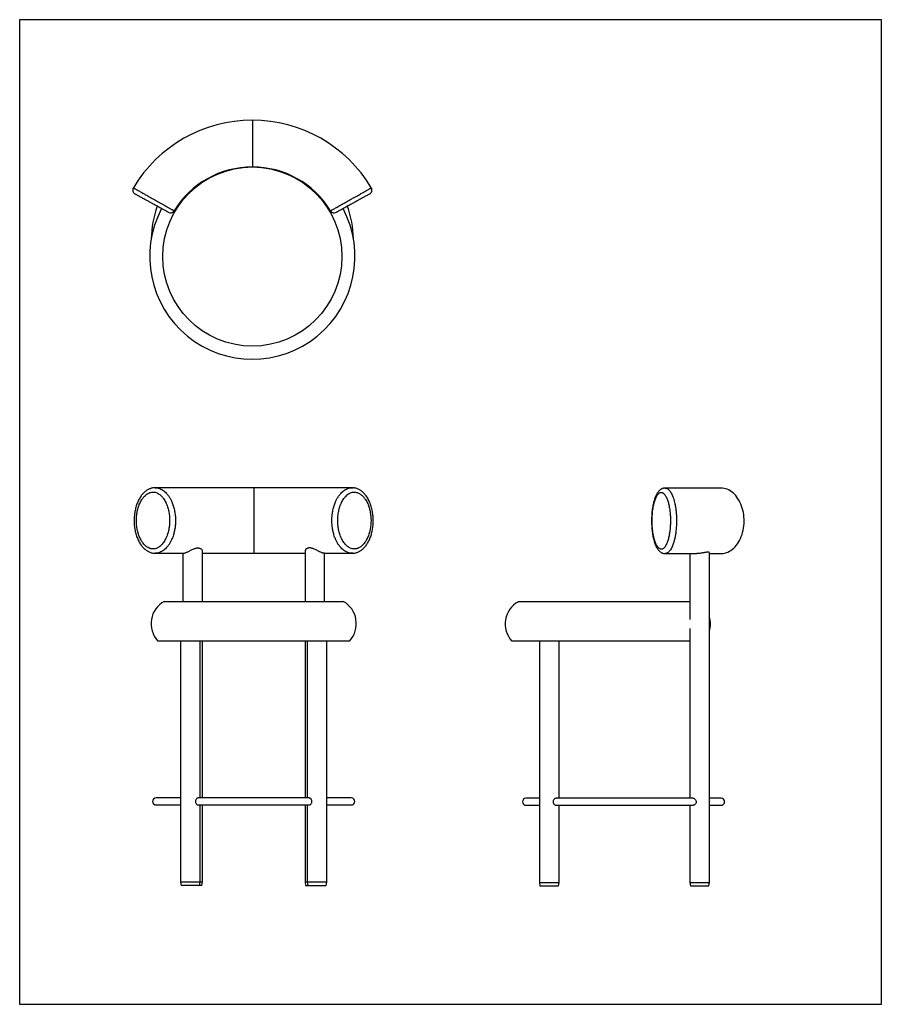
# Model space of a CAD drawing. Units: millimetres. Extents: x -986 to 986, y -1127 to 1127.
import ezdxf

# ---------------------------------------------------------------- set-up
doc = ezdxf.new("R2010")
doc.units = ezdxf.units.MM
doc.layers.get('0').update_dxf_attribs({"true_color": 0x000000})
doc.layers.add('Fat Counter Stool', color=7, linetype='Continuous', true_color=0x1a1a1a)

# ---------------------------------------------------------------- blocks, each defined once
blk = doc.blocks.new('Fat Counter Stool (Right)')
at = {"color": 0, "linetype": 'ByBlock', "lineweight": -2}
for p, q in [((131.1, 910), (130.7, 909.9)), ((258.5, 910), (131, 910)), ((131, 760), (130.9, 760)), ((131, 760), (203.3, 760)), ((187.6, 760), (187.6, 609.2)), ((232.6, 7), (232.6, 762)), ((232.6, 760), (258.5, 760)), ((-205, 650), (187.6, 650)), ((187.6, 588.9), (187.6, 200)), ((-220, 560), (187.6, 560)), ((-156.6, 560), (-156.6, 7)), ((-111.6, 200), (-111.6, 560)), ((-156.6, 200), (-187.5, 200)), ((-187.5, 184), (-156.6, 184)), ((195.2, 200), (-118.7, 200)), ((-118.7, 184), (195.2, 184)), ((-111.6, 7), (-111.6, 184)), ((187.6, 184), (187.6, 7)), ((259.4, 200), (232.6, 200)), ((232.6, 184), (259.4, 184)), ((-156.6, 7), (-155.4, 0)), ((-156.6, 7), (-111.6, 7)), ((-155.4, 0), (-112.8, 0)), ((-112.8, 0), (-111.6, 7)), ((187.6, 7), (188.9, 0)), ((187.6, 7), (232.6, 7)), ((188.9, 0), (231.4, 0)), ((231.4, 0), (232.6, 7))]:
    blk.add_line(p, q, dxfattribs=at)
blk.add_lwpolyline([(258.5, 760), (260.3, 760), (264, 760.4), (267.7, 761.1), (271.3, 762.2), (274.9, 763.6), (278.3, 765.3), (281.7, 767.4), (285, 769.8), (288.1, 772.6), (291.1, 775.6), (294, 778.9), (296.7, 782.4), (299.2, 786.2), (301.5, 790.3), (303.6, 794.6), (305.4, 799), (307.1, 803.6), (308.5, 808.4), (309.7, 813.3), (310.7, 818.3), (311.4, 823.4), (311.8, 828.5), (312, 833.7), (311.9, 838.9), (311.6, 844), (311, 849.2), (310.2, 854.2), (309.1, 859.2), (307.8, 864), (306.3, 868.7), (304.5, 873.2), (302.5, 877.6), (300.3, 881.8), (297.9, 885.7), (295.3, 889.4), (292.6, 892.8), (289.6, 896), (286.6, 898.8), (283.4, 901.4), (280, 903.7), (276.6, 905.6), (273.1, 907.2), (269.5, 908.4), (265.9, 909.3), (262.2, 909.8), (258.5, 910)], dxfattribs=at)
for centre, radius, start, end in [((-176.7, 599), 58.3, 119.0346, 222.0407), ((176.7, 599), 58.3, 343.6192, 16.3808), ((-187.5, 192), 8, 90, 270), ((259.4, 192), 8, 270, 90)]:
    blk.add_arc(centre, radius, start, end, dxfattribs=at)
for points, knots in [([(131.1, 909.9), (130.7, 909.9), (129.5, 910), (127.7, 909.6), (125.5, 909.1), (123.4, 908.2), (121.3, 907), (119.4, 905.6), (117.5, 903.9), (115.7, 901.9), (114, 899.6), (112.3, 897), (110.7, 894), (109.2, 890.6), (107.7, 887), (106.4, 883.1), (105.2, 878.9), (104.1, 874.4), (103.1, 869.7), (102.2, 864.9), (101.5, 859.8), (100.9, 854.6), (100.5, 849.1), (100.1, 843.6), (100, 837.9), (100, 832.1), (100.1, 826.4), (100.5, 820.7), (100.9, 815.2), (101.5, 809.7), (102.3, 804.5), (103.3, 799.4), (104.3, 794.4), (105.6, 789.7), (106.9, 785.3), (108.4, 781.2), (110, 777.5), (111.7, 774.2), (113.4, 771.2), (115.3, 768.6), (117.1, 766.5), (119, 764.7), (121, 763.2), (123, 762), (125.1, 761), (127.3, 760.4), (129.3, 760.1), (130.5, 760.1), (130.9, 760.1)], [0, 0, 0, 0, 0.007605, 0.021921, 0.036309, 0.050953, 0.066045, 0.081774, 0.098302, 0.11547, 0.13368, 0.153819, 0.175031, 0.197208, 0.220211, 0.243935, 0.268804, 0.294053, 0.319781, 0.346043, 0.372883, 0.400319, 0.428344, 0.45692, 0.486023, 0.515651, 0.54503, 0.574092, 0.602809, 0.631174, 0.659195, 0.686899, 0.714374, 0.741531, 0.767616, 0.792857, 0.81744, 0.839011, 0.86231, 0.882117, 0.900577, 0.917661, 0.933567, 0.948568, 0.962298, 0.977067, 0.99163, 1, 1, 1, 1]), ([(131.2, 910), (131.9, 909.9), (133.3, 909.8), (135.8, 908.9), (138.6, 907), (140.6, 904.9), (142.4, 902.7), (144, 900.4), (146, 896.7), (148.1, 892.1), (150.1, 886.7), (152, 880.4), (153.6, 873.4), (155, 865.7), (156.1, 857.4), (156.8, 848.8), (157.2, 839.3), (157.2, 828.9), (156.6, 817.6), (155.5, 807.3), (153.9, 798.2), (152.1, 790.2), (150.1, 783.3), (148, 777.5), (145.8, 772.9), (143.4, 768.7), (140.7, 765.1), (137.8, 762.3), (134.6, 760.6), (132.2, 759.8), (131.1, 760), (131, 760)], [0, 0, 0, 0, 0.020923, 0.041848, 0.076041, 0.11026, 0.110904, 0.139016, 0.167224, 0.19537, 0.231339, 0.267419, 0.303429, 0.345887, 0.388521, 0.431188, 0.47369, 0.529522, 0.585515, 0.641318, 0.684746, 0.728271, 0.771641, 0.80323, 0.834889, 0.866433, 0.898643, 0.930831, 0.964798, 0.998749, 1, 1, 1, 1]), ([(122.4, 900), (121.9, 900), (121.5, 900), (120.6, 899.8), (120.2, 899.7), (118.9, 899.2), (118.1, 898.7), (116.8, 897.7), (116.4, 897.4), (115.9, 896.8), (115.7, 896.6), (115.3, 896.2), (115.1, 896), (114.1, 894.8), (113.4, 893.8), (112.1, 891.7), (111.4, 890.5), (110.5, 888.6), (110.2, 887.9), (109.6, 886.6), (109.3, 885.9), (107.9, 882.4), (107, 879.5), (105.9, 875.6), (105.7, 874.8), (105.3, 873.2), (105.1, 872.4), (104.6, 869.9), (104.2, 868.3), (103.3, 863.3), (102.8, 859.9), (102.2, 854.7), (102.1, 852.9), (101.8, 850.3), (101.8, 849.4), (101.6, 847.6), (101.6, 846.7), (101.3, 842.3), (101.2, 838.7), (101.2, 831.6), (101.3, 828), (101.6, 823.6), (101.6, 822.7), (101.7, 820.9), (101.8, 820), (102, 817.4), (102.2, 815.6), (102.8, 810.4), (103.3, 807), (104.2, 802), (104.5, 800.4), (105.1, 797.9), (105.3, 797.1), (105.6, 795.5), (105.8, 794.7), (106.9, 790.8), (107.9, 787.8), (109.5, 783.6), (110.1, 782.3), (111.3, 779.7), (112, 778.5), (113.3, 776.3), (114, 775.3), (115, 774.2), (115.2, 774), (115.5, 773.5), (115.7, 773.3), (116.3, 772.7), (116.7, 772.4), (117.9, 771.4), (118.8, 770.9), (120.1, 770.4), (120.5, 770.2), (121.4, 770.1), (121.8, 770), (122.7, 770), (123.1, 770), (124, 770.2), (124.4, 770.3), (125.3, 770.7), (125.7, 770.9), (126.5, 771.4), (126.9, 771.6), (128.2, 772.6), (128.9, 773.4), (130.1, 774.7), (130.4, 775.2), (131.2, 776.2), (131.5, 776.7), (132.5, 778.4), (133.2, 779.6), (134.4, 782.1), (135, 783.4), (135.8, 785.5), (136.1, 786.2), (136.6, 787.6), (136.9, 788.4), (137.6, 790.6), (138, 792.2), (139.3, 796.8), (140, 800.1), (140.9, 805.1), (141.2, 806.8), (141.6, 809.3), (141.7, 810.2), (141.9, 811.9), (142, 812.8), (142.5, 817.2), (142.8, 820.7), (143.2, 827.7), (143.3, 831.2), (143.3, 835.7), (143.3, 836.6), (143.3, 838.4), (143.3, 839.3), (143.2, 842), (143.1, 843.8), (142.9, 849.1), (142.6, 852.6), (141.8, 859.5), (141.3, 862.9), (140.5, 867.1), (140.4, 867.9), (140.1, 869.6), (139.9, 870.4), (139.3, 872.9), (138.9, 874.5), (138.1, 877.6), (137.7, 879.1), (136.7, 882.1), (136.2, 883.5), (135.4, 885.6), (135.1, 886.3), (134.5, 887.7), (134.2, 888.3), (133.3, 890.2), (132.7, 891.4), (131.6, 893.1), (131.3, 893.6), (130.6, 894.6), (130.2, 895.1), (129.1, 896.5), (128.3, 897.3), (127.1, 898.2), (126.7, 898.5), (126, 898.9), (125.8, 899), (125.4, 899.3), (125.2, 899.4), (124.1, 899.8), (123.3, 900), (122.4, 900)], [0, 0, 0, 0, 0.007813, 0.007813, 0.015625, 0.015625, 0.03125, 0.03125, 0.039063, 0.039063, 0.042969, 0.042969, 0.046875, 0.046875, 0.0625, 0.0625, 0.078125, 0.078125, 0.085938, 0.085938, 0.09375, 0.09375, 0.125, 0.125, 0.132813, 0.132813, 0.140625, 0.140625, 0.15625, 0.15625, 0.1875, 0.1875, 0.203125, 0.203125, 0.210938, 0.210938, 0.21875, 0.21875, 0.25, 0.25, 0.28125, 0.28125, 0.289063, 0.289063, 0.296875, 0.296875, 0.3125, 0.3125, 0.34375, 0.34375, 0.359375, 0.359375, 0.367188, 0.367188, 0.375, 0.375, 0.40625, 0.40625, 0.421875, 0.421875, 0.4375, 0.4375, 0.453125, 0.453125, 0.457031, 0.457031, 0.460938, 0.460938, 0.46875, 0.46875, 0.484375, 0.484375, 0.492188, 0.492188, 0.5, 0.5, 0.507813, 0.507813, 0.515625, 0.515625, 0.523438, 0.523438, 0.53125, 0.53125, 0.546875, 0.546875, 0.554688, 0.554688, 0.5625, 0.5625, 0.578125, 0.578125, 0.59375, 0.59375, 0.601563, 0.601563, 0.609375, 0.609375, 0.625, 0.625, 0.65625, 0.65625, 0.671875, 0.671875, 0.679688, 0.679688, 0.6875, 0.6875, 0.71875, 0.71875, 0.75, 0.75, 0.757813, 0.757813, 0.765625, 0.765625, 0.78125, 0.78125, 0.8125, 0.8125, 0.84375, 0.84375, 0.851563, 0.851563, 0.859375, 0.859375, 0.875, 0.875, 0.890625, 0.890625, 0.90625, 0.90625, 0.914063, 0.914063, 0.921875, 0.921875, 0.9375, 0.9375, 0.945313, 0.945313, 0.953125, 0.953125, 0.96875, 0.96875, 0.976563, 0.976563, 0.980469, 0.980469, 0.984375, 0.984375, 1, 1, 1, 1]), ([(232.6, 762), (232.6, 762.2), (232.5, 762.6), (231.6, 763), (230.1, 763.3), (228.1, 763.3), (225.7, 763.1), (222.9, 762.7), (219.8, 762.1), (216.4, 761.5), (212.7, 760.8), (208.9, 760.3), (205.7, 760), (203.9, 760), (203.3, 760)], [0, 0, 0, 0, 0.08558, 0.173517, 0.259137, 0.347451, 0.429728, 0.514319, 0.598218, 0.684264, 0.773525, 0.865403, 0.953611, 1, 1, 1, 1]), ([(-118.5, 199.9), (-119, 199.9), (-120.2, 199.9), (-122.1, 198.9), (-123.9, 197.2), (-125.2, 194.8), (-125.7, 192.1), (-125.3, 189.5), (-124.2, 187.2), (-122.4, 185.4), (-120.4, 184.2), (-119.2, 184.1), (-118.6, 184.1)], [0, 0, 0, 0, 0.079878, 0.17953, 0.284242, 0.393703, 0.499714, 0.597822, 0.695308, 0.799624, 0.909134, 1, 1, 1, 1]), ([(195.1, 199.9), (195.2, 200), (195.9, 200.1), (197.4, 199.6), (199.4, 198.4), (201.1, 196.4), (202.2, 193.8), (202.3, 191.1), (201.6, 188.6), (200.2, 186.5), (198.3, 184.9), (196.5, 184), (195.5, 184.1), (195.1, 184.1)], [0, 0, 0, 0, 0.013891, 0.113533, 0.214999, 0.322402, 0.432215, 0.535559, 0.632678, 0.732593, 0.840008, 0.949719, 1, 1, 1, 1])]:
    blk.add_open_spline(points, degree=3, knots=knots, dxfattribs=at)
blk = doc.blocks.new('Fat Counter Stool (Front)')
at = {"color": 0, "linetype": 'ByBlock', "lineweight": -2}
for p, q in [((225.7, 910), (-225.7, 910)), ((0, 910), (0, 760)), ((225.9, 910), (227.4, 909.9)), ((-225.7, 760), (-161.4, 760)), ((-162.5, 760), (-162.5, 650)), ((-117.5, 650), (-117.5, 764.6)), ((-117.5, 760), (117.5, 760)), ((117.5, 764.6), (117.5, 650)), ((161.4, 760), (225.7, 760)), ((162.5, 650), (162.5, 760)), ((-205, 650), (205, 650)), ((-220, 560), (220, 560)), ((-167.5, 560), (-167.5, 7)), ((-122.5, 200), (-122.5, 560)), ((-117.5, 200), (-117.5, 560)), ((117.5, 560), (117.5, 200)), ((122.5, 560), (122.5, 200)), ((167.5, 7), (167.5, 560)), ((-167.5, 200), (-223.5, 200)), ((-223.5, 184), (-167.5, 184)), ((127.2, 200), (-127.2, 200)), ((-127.2, 184), (127.2, 184)), ((-122.5, 7), (-122.5, 184)), ((-117.5, 7), (-117.5, 184)), ((117.5, 184), (117.5, 7)), ((122.5, 184), (122.5, 7)), ((223.5, 200), (167.5, 200)), ((167.5, 184), (223.5, 184)), ((-167.5, 7), (-166.3, 0)), ((-117.5, 7), (-167.5, 7)), ((-118.7, 0), (-166.3, 0)), ((-123.7, 0), (-122.5, 7)), ((-118.7, 0), (-117.5, 7)), ((117.5, 7), (118.7, 0)), ((167.5, 7), (117.5, 7)), ((118.7, 0), (166.3, 0)), ((122.5, 7), (123.7, 0)), ((166.3, 0), (167.5, 7))]:
    blk.add_line(p, q, dxfattribs=at)
for centre, radius, start, end in [((-176.7, 599), 58.3, 119.0346, 222.0407), ((176.7, 599), 58.3, 317.9593, 60.9654), ((-223.5, 192), 8, 90, 270), ((223.5, 192), 8, 270, 90)]:
    blk.add_arc(centre, radius, start, end, dxfattribs=at)
for points, knots in [([(-233.8, 908.9), (-234.5, 908.8), (-236.1, 908.3), (-238.7, 907.3), (-241.6, 905.9), (-244.5, 904.2), (-247.3, 902.2), (-250.1, 899.9), (-252.7, 897.3), (-255.3, 894.4), (-257.8, 891.1), (-260.2, 887.6), (-262.4, 883.8), (-264.4, 879.7), (-266.4, 875.4), (-268.1, 870.7), (-269.7, 865.8), (-271, 860.6), (-272.1, 855.4), (-272.9, 849.9), (-273.5, 844.4), (-273.8, 838.8), (-273.8, 833.1), (-273.6, 827.3), (-273, 821.5), (-272.2, 815.7), (-271.2, 810.1), (-269.8, 804.7), (-268.2, 799.6), (-266.4, 794.7), (-264.4, 790), (-262.1, 785.6), (-259.7, 781.6), (-257.2, 778), (-254.7, 774.9), (-252.1, 772.1), (-249.4, 769.5), (-246.5, 767.2), (-243.6, 765.3), (-240.7, 763.7), (-237.7, 762.3), (-234.6, 761.3), (-231.3, 760.5), (-228.2, 760.1), (-226.2, 760.1), (-225.4, 760.1)], [0, 0, 0, 0, 0.0106649, 0.0280179, 0.0459292, 0.0642672, 0.0831542, 0.1026893, 0.122945, 0.1439415, 0.1656875, 0.1884754, 0.2119159, 0.2361323, 0.2612284, 0.2872529, 0.3145111, 0.3422061, 0.3702412, 0.3986477, 0.4274444, 0.4566376, 0.4862206, 0.51617, 0.5466126, 0.5769979, 0.6066168, 0.6354684, 0.6635877, 0.6910311, 0.7178704, 0.7441885, 0.7701653, 0.7924585, 0.8138787, 0.834486, 0.8543726, 0.8757745, 0.8941305, 0.9115724, 0.9300342, 0.9485605, 0.9670313, 0.9853589, 1, 1, 1, 1]), ([(-226, 909.9), (-226.1, 910), (-227.4, 910), (-229.7, 909.8), (-232.1, 909.4), (-233.5, 909), (-233.8, 908.9)], [0, 0, 0, 0, 0.067524, 0.471919, 0.872722, 1, 1, 1, 1]), ([(-225.8, 910), (-224.1, 909.9), (-220.5, 909.7), (-215.2, 908.2), (-210.2, 905.9), (-205.9, 903), (-202, 899.7), (-198.1, 895.6), (-194.2, 890.5), (-190.5, 884.5), (-187, 877.2), (-183.8, 868.7), (-181.3, 859.1), (-179.7, 849.1), (-178.9, 838.9), (-179, 828.7), (-180, 818.7), (-181.8, 808.9), (-184.4, 799.5), (-187.6, 791.4), (-191, 784.6), (-194.5, 779.1), (-198.2, 774.3), (-201.9, 770.4), (-205.7, 767.1), (-210.1, 764.2), (-215.1, 761.8), (-220.4, 760.3), (-223.9, 760.1), (-225.4, 760)], [0, 0, 0, 0, 0.02987, 0.0611171, 0.092381, 0.1194517, 0.1466204, 0.1737247, 0.2099894, 0.246386, 0.2827029, 0.3322612, 0.3819955, 0.4316077, 0.4818774, 0.5322684, 0.5825363, 0.631007, 0.6795939, 0.7280103, 0.7616199, 0.795295, 0.8288648, 0.8552803, 0.8817553, 0.9081407, 0.9413887, 0.9746151, 1, 1, 1, 1]), ([(226.9, 760.1), (226.5, 760.1), (224.6, 759.8), (220.6, 760.3), (215.1, 761.7), (210.1, 764.2), (205.7, 767.1), (201.9, 770.4), (198.2, 774.3), (194.5, 779.1), (191, 784.6), (187.6, 791.4), (184.4, 799.5), (181.8, 808.9), (180, 818.7), (179, 828.7), (178.9, 838.9), (179.7, 849.1), (181.3, 859.1), (183.8, 868.7), (187, 877.2), (190.5, 884.5), (194.2, 890.5), (198.1, 895.6), (202, 899.7), (205.9, 903), (210.2, 905.9), (215.2, 908.2), (220.5, 909.8), (224.1, 909.9), (225.9, 910)], [0, 0, 0, 0, 0.0055221, 0.0335461, 0.0664831, 0.0994415, 0.1255971, 0.1518415, 0.1780269, 0.2113043, 0.2446862, 0.2780029, 0.3259977, 0.3741614, 0.4222099, 0.47204, 0.5219921, 0.5718239, 0.6210041, 0.6703051, 0.7194318, 0.7554325, 0.791512, 0.8274608, 0.8543291, 0.8812611, 0.908096, 0.9390877, 0.9700626, 1, 1, 1, 1]), ([(225.5, 760.1), (225.5, 760), (226.6, 760), (228.8, 760.2), (231.9, 760.6), (235.1, 761.4), (238.2, 762.5), (241.2, 763.9), (244.1, 765.5), (246.8, 767.5), (249.6, 769.7), (252.3, 772.2), (254.9, 775.1), (257.3, 778.2), (259.7, 781.7), (262, 785.5), (264.1, 789.6), (266.1, 793.9), (267.9, 798.5), (269.4, 803.3), (270.7, 808.3), (271.9, 813.5), (272.7, 818.9), (273.3, 824.4), (273.7, 830.1), (273.8, 836), (273.6, 841.8), (273.2, 847.6), (272.4, 853.2), (271.4, 858.8), (270.1, 864.1), (268.6, 869.4), (266.8, 874.2), (264.8, 878.9), (262.7, 883.3), (260.3, 887.5), (257.7, 891.3), (255, 894.7), (252.3, 897.7), (249.7, 900.2), (246.9, 902.5), (244.1, 904.4), (241.1, 906.2), (238, 907.6), (235.5, 908.5), (234.1, 908.9), (233.8, 908.9)], [0, 0, 0, 0, 0.00097, 0.018345, 0.035997, 0.053916, 0.072068, 0.090388, 0.108689, 0.126445, 0.14603, 0.166152, 0.186963, 0.208566, 0.231043, 0.254358, 0.278996, 0.304356, 0.330175, 0.356529, 0.383481, 0.41108, 0.439362, 0.468339, 0.498033, 0.528582, 0.558889, 0.588836, 0.618403, 0.647587, 0.676399, 0.704865, 0.733028, 0.75809, 0.784882, 0.810625, 0.835414, 0.859403, 0.880182, 0.90024, 0.919579, 0.938254, 0.956345, 0.975881, 0.994881, 1, 1, 1, 1]), ([(233.8, 908.9), (233.2, 909.1), (231.5, 909.5), (229.2, 909.8), (227.4, 909.9), (226.8, 909.9)], [0, 0, 0, 0, 0.27691, 0.710945, 1, 1, 1, 1]), ([(-230.6, 900), (-232.2, 900), (-233.8, 899.8), (-235.7, 899.4), (-236.1, 899.3), (-236.9, 899.1), (-237.3, 898.9), (-238.4, 898.6), (-239.1, 898.3), (-241.3, 897.3), (-242.7, 896.5), (-244.8, 895.2), (-245.4, 894.7), (-246.7, 893.7), (-247.4, 893.1), (-249.2, 891.5), (-250.4, 890.3), (-252.1, 888.4), (-252.6, 887.7), (-253.7, 886.4), (-254.2, 885.7), (-255.7, 883.6), (-256.6, 882.1), (-258.3, 879.2), (-259.1, 877.6), (-260.6, 874.5), (-261.4, 872.9), (-262.3, 870.5), (-262.6, 869.6), (-263.2, 868), (-263.5, 867.1), (-264.9, 862.9), (-265.8, 859.5), (-267.2, 852.6), (-267.7, 849.1), (-268.3, 843.8), (-268.4, 842), (-268.5, 839.4), (-268.6, 838.5), (-268.6, 836.7), (-268.6, 835.8), (-268.6, 831.3), (-268.4, 827.8), (-267.7, 820.7), (-267.2, 817.2), (-266.3, 812.9), (-266.1, 812), (-265.7, 810.3), (-265.5, 809.4), (-264.8, 806.8), (-264.3, 805.1), (-262.6, 800.1), (-261.3, 796.9), (-259.1, 792.2), (-258.2, 790.7), (-256.9, 788.4), (-256.5, 787.7), (-255.5, 786.2), (-255, 785.5), (-253.6, 783.5), (-252.5, 782.1), (-250.3, 779.6), (-249.1, 778.4), (-247.2, 776.8), (-246.6, 776.2), (-245.3, 775.2), (-244.6, 774.7), (-242.6, 773.4), (-241.2, 772.6), (-238.9, 771.7), (-238.2, 771.4), (-236.7, 770.9), (-235.9, 770.7), (-234.4, 770.3), (-233.6, 770.2), (-232, 770), (-231.3, 770), (-229.7, 770), (-228.9, 770), (-227.3, 770.2), (-226.5, 770.4), (-224.2, 770.9), (-222.7, 771.4), (-220.5, 772.3), (-219.8, 772.7), (-218.7, 773.3), (-218.3, 773.5), (-217.6, 773.9), (-217.3, 774.1), (-215.6, 775.3), (-214.3, 776.3), (-211.8, 778.5), (-210.6, 779.7), (-208.4, 782.2), (-207.4, 783.6), (-204.4, 787.7), (-202.7, 790.7), (-200.8, 794.6), (-200.4, 795.4), (-199.7, 797.1), (-199.3, 797.9), (-198.4, 800.3), (-197.8, 801.9), (-196.1, 806.9), (-195.2, 810.4), (-194.2, 815.6), (-193.8, 817.3), (-193.4, 820), (-193.3, 820.9), (-193.1, 822.6), (-193, 823.5), (-192.6, 828), (-192.4, 831.5), (-192.4, 838.6), (-192.6, 842.2), (-193, 846.7), (-193.1, 847.6), (-193.3, 849.3), (-193.5, 850.2), (-193.9, 852.9), (-194.2, 854.6), (-195.3, 859.8), (-196.2, 863.2), (-197.8, 868.2), (-198.4, 869.9), (-199.4, 872.3), (-199.8, 873.1), (-200.5, 874.7), (-200.8, 875.5), (-202.7, 879.4), (-204.5, 882.4), (-207, 885.9), (-207.5, 886.5), (-208.5, 887.9), (-209.1, 888.5), (-210.8, 890.4), (-211.9, 891.6), (-214.4, 893.8), (-215.7, 894.8), (-217.4, 895.9), (-217.8, 896.2), (-218.5, 896.6), (-218.8, 896.8), (-219.9, 897.4), (-220.6, 897.7), (-222.8, 898.7), (-224.3, 899.2), (-226.7, 899.7), (-227.5, 899.8), (-229, 900), (-229.8, 900), (-230.6, 900)], [0, 0, 0, 0, 0.015625, 0.015625, 0.019531, 0.019531, 0.023438, 0.023438, 0.03125, 0.03125, 0.046875, 0.046875, 0.054688, 0.054688, 0.0625, 0.0625, 0.078125, 0.078125, 0.085938, 0.085938, 0.09375, 0.09375, 0.109375, 0.109375, 0.125, 0.125, 0.140625, 0.140625, 0.148438, 0.148438, 0.15625, 0.15625, 0.1875, 0.1875, 0.21875, 0.21875, 0.234375, 0.234375, 0.242188, 0.242188, 0.25, 0.25, 0.28125, 0.28125, 0.3125, 0.3125, 0.320313, 0.320313, 0.328125, 0.328125, 0.34375, 0.34375, 0.375, 0.375, 0.390625, 0.390625, 0.398438, 0.398438, 0.40625, 0.40625, 0.421875, 0.421875, 0.4375, 0.4375, 0.445313, 0.445313, 0.453125, 0.453125, 0.46875, 0.46875, 0.476563, 0.476563, 0.484375, 0.484375, 0.492188, 0.492188, 0.5, 0.5, 0.507813, 0.507813, 0.515625, 0.515625, 0.53125, 0.53125, 0.539063, 0.539063, 0.542969, 0.542969, 0.546875, 0.546875, 0.5625, 0.5625, 0.578125, 0.578125, 0.59375, 0.59375, 0.625, 0.625, 0.632812, 0.632812, 0.640625, 0.640625, 0.65625, 0.65625, 0.6875, 0.6875, 0.703125, 0.703125, 0.710937, 0.710937, 0.71875, 0.71875, 0.75, 0.75, 0.78125, 0.78125, 0.789062, 0.789062, 0.796875, 0.796875, 0.8125, 0.8125, 0.84375, 0.84375, 0.859375, 0.859375, 0.867187, 0.867187, 0.875, 0.875, 0.90625, 0.90625, 0.914062, 0.914062, 0.921875, 0.921875, 0.9375, 0.9375, 0.953125, 0.953125, 0.957031, 0.957031, 0.960937, 0.960937, 0.96875, 0.96875, 0.984375, 0.984375, 0.992187, 0.992187, 1, 1, 1, 1]), ([(230.7, 900), (229.9, 900), (229.1, 900), (227.5, 899.8), (226.7, 899.7), (224.4, 899.2), (222.9, 898.7), (220.7, 897.7), (219.9, 897.4), (218.9, 896.8), (218.5, 896.6), (217.8, 896.2), (217.5, 896), (215.7, 894.8), (214.4, 893.8), (212, 891.7), (210.8, 890.5), (209.1, 888.6), (208.6, 887.9), (207.5, 886.6), (207, 885.9), (204.5, 882.4), (202.8, 879.5), (200.9, 875.6), (200.5, 874.8), (199.8, 873.2), (199.4, 872.4), (198.4, 869.9), (197.8, 868.3), (196.2, 863.3), (195.3, 859.9), (194.2, 854.7), (193.9, 852.9), (193.5, 850.3), (193.3, 849.4), (193.1, 847.6), (193, 846.7), (192.6, 842.3), (192.4, 838.7), (192.4, 831.6), (192.6, 828), (193, 823.6), (193.1, 822.7), (193.3, 820.9), (193.4, 820), (193.8, 817.4), (194.1, 815.6), (195.2, 810.4), (196.1, 807), (197.7, 802), (198.3, 800.4), (199.3, 797.9), (199.7, 797.1), (200.4, 795.5), (200.7, 794.7), (202.6, 790.8), (204.4, 787.8), (207.3, 783.6), (208.4, 782.3), (210.6, 779.7), (211.8, 778.5), (214.2, 776.3), (215.5, 775.3), (217.2, 774.2), (217.6, 774), (218.3, 773.5), (218.6, 773.3), (219.7, 772.7), (220.4, 772.4), (222.6, 771.4), (224.1, 770.9), (226.5, 770.4), (227.2, 770.2), (228.8, 770.1), (229.6, 770), (231.2, 770), (232, 770), (233.6, 770.2), (234.3, 770.3), (235.9, 770.7), (236.6, 770.9), (238.1, 771.4), (238.9, 771.6), (241.1, 772.6), (242.5, 773.4), (244.6, 774.7), (245.3, 775.2), (246.6, 776.2), (247.2, 776.7), (249.1, 778.4), (250.3, 779.6), (252.5, 782.1), (253.5, 783.4), (255, 785.5), (255.5, 786.2), (256.4, 787.6), (256.9, 788.4), (258.2, 790.6), (259, 792.2), (261.3, 796.8), (262.6, 800.1), (264.3, 805.1), (264.8, 806.8), (265.5, 809.3), (265.7, 810.2), (266.1, 811.9), (266.3, 812.8), (267.2, 817.2), (267.7, 820.7), (268.4, 827.7), (268.6, 831.2), (268.6, 835.7), (268.6, 836.6), (268.6, 838.4), (268.5, 839.3), (268.4, 842), (268.3, 843.8), (267.7, 849.1), (267.2, 852.6), (265.8, 859.5), (264.9, 862.9), (263.6, 867.1), (263.3, 867.9), (262.7, 869.6), (262.4, 870.4), (261.4, 872.9), (260.7, 874.5), (259.2, 877.6), (258.4, 879.1), (256.6, 882.1), (255.7, 883.5), (254.2, 885.6), (253.7, 886.3), (252.6, 887.7), (252.1, 888.3), (250.4, 890.2), (249.3, 891.4), (247.4, 893.1), (246.8, 893.6), (245.5, 894.6), (244.8, 895.1), (242.8, 896.5), (241.4, 897.3), (239.2, 898.2), (238.4, 898.5), (237.3, 898.9), (236.9, 899), (236.2, 899.3), (235.8, 899.4), (233.8, 899.8), (232.3, 900), (230.7, 900)], [0, 0, 0, 0, 0.007813, 0.007813, 0.015625, 0.015625, 0.03125, 0.03125, 0.039063, 0.039063, 0.042969, 0.042969, 0.046875, 0.046875, 0.0625, 0.0625, 0.078125, 0.078125, 0.085938, 0.085938, 0.09375, 0.09375, 0.125, 0.125, 0.132813, 0.132813, 0.140625, 0.140625, 0.15625, 0.15625, 0.1875, 0.1875, 0.203125, 0.203125, 0.210938, 0.210938, 0.21875, 0.21875, 0.25, 0.25, 0.28125, 0.28125, 0.289063, 0.289063, 0.296875, 0.296875, 0.3125, 0.3125, 0.34375, 0.34375, 0.359375, 0.359375, 0.367188, 0.367188, 0.375, 0.375, 0.40625, 0.40625, 0.421875, 0.421875, 0.4375, 0.4375, 0.453125, 0.453125, 0.457031, 0.457031, 0.460938, 0.460938, 0.46875, 0.46875, 0.484375, 0.484375, 0.492188, 0.492188, 0.5, 0.5, 0.507813, 0.507813, 0.515625, 0.515625, 0.523438, 0.523438, 0.53125, 0.53125, 0.546875, 0.546875, 0.554688, 0.554688, 0.5625, 0.5625, 0.578125, 0.578125, 0.59375, 0.59375, 0.601563, 0.601563, 0.609375, 0.609375, 0.625, 0.625, 0.65625, 0.65625, 0.671875, 0.671875, 0.679688, 0.679688, 0.6875, 0.6875, 0.71875, 0.71875, 0.75, 0.75, 0.757813, 0.757813, 0.765625, 0.765625, 0.78125, 0.78125, 0.8125, 0.8125, 0.84375, 0.84375, 0.851563, 0.851563, 0.859375, 0.859375, 0.875, 0.875, 0.890625, 0.890625, 0.90625, 0.90625, 0.914063, 0.914063, 0.921875, 0.921875, 0.9375, 0.9375, 0.945313, 0.945313, 0.953125, 0.953125, 0.96875, 0.96875, 0.976563, 0.976563, 0.980469, 0.980469, 0.984375, 0.984375, 1, 1, 1, 1]), ([(-162.4, 760.5), (-162.4, 760.5), (-162.5, 760.2), (-162, 760), (-160.9, 760), (-159.3, 760.3), (-157.3, 760.9), (-155, 761.8), (-152.5, 762.9), (-149.6, 764.3), (-146.3, 766), (-142.7, 767.8), (-139, 769.4), (-135.6, 770.8), (-132.7, 771.7), (-130, 772.2), (-127.6, 772.3), (-125.4, 772.1), (-123.2, 771.6), (-121.3, 770.6), (-119.5, 769.2), (-118.2, 767.4), (-117.5, 765.8), (-117.6, 764.9), (-117.6, 764.6)], [0, 0, 0, 0, 0.017117, 0.067662, 0.119986, 0.1658, 0.213062, 0.257234, 0.302474, 0.351208, 0.400966, 0.458422, 0.517348, 0.561676, 0.607083, 0.643812, 0.681572, 0.718323, 0.75614, 0.802542, 0.850272, 0.910523, 0.972507, 1, 1, 1, 1]), ([(162.4, 760.5), (162.4, 760.5), (162.5, 760.2), (162, 760), (160.9, 760), (159.3, 760.3), (157.3, 760.9), (155, 761.8), (152.5, 762.9), (149.6, 764.3), (146.3, 766), (142.7, 767.8), (139, 769.4), (135.6, 770.8), (132.7, 771.7), (130, 772.2), (127.6, 772.3), (125.4, 772.1), (123.2, 771.6), (121.3, 770.6), (119.5, 769.2), (118.2, 767.4), (117.5, 765.8), (117.6, 764.9), (117.6, 764.6)], [0, 0, 0, 0, 0.017117, 0.067662, 0.119986, 0.1658, 0.213062, 0.257234, 0.302474, 0.351208, 0.400966, 0.458422, 0.517348, 0.561676, 0.607083, 0.643812, 0.681572, 0.718323, 0.75614, 0.802542, 0.850272, 0.910523, 0.972507, 1, 1, 1, 1]), ([(-127.1, 199.9), (-127.3, 199.9), (-128, 200), (-129.4, 199.4), (-131.1, 197.9), (-132.6, 195.8), (-133.3, 193.2), (-133.3, 190.5), (-132.5, 188.1), (-131.1, 186), (-129.3, 184.6), (-127.9, 183.9), (-127.2, 184.1), (-127.1, 184.1)], [0, 0, 0, 0, 0.041585, 0.140677, 0.243053, 0.351323, 0.459832, 0.56065, 0.657214, 0.758525, 0.866913, 0.975311, 1, 1, 1, 1]), ([(127.1, 184.1), (127.2, 184.1), (127.8, 183.9), (129.2, 184.5), (130.9, 185.8), (132.4, 187.9), (133.3, 190.5), (133.3, 193.2), (132.6, 195.6), (131.3, 197.7), (129.6, 199.3), (128.1, 200), (127.3, 199.9), (127.1, 199.9)], [0, 0, 0, 0, 0.027751, 0.12688, 0.2285, 0.336091, 0.445166, 0.547146, 0.643729, 0.744016, 0.851683, 0.960637, 1, 1, 1, 1])]:
    blk.add_open_spline(points, degree=3, knots=knots, dxfattribs=at)
blk = doc.blocks.new('Fat Counter Stool (Top)')
at = {"color": 0, "linetype": 'ByBlock', "lineweight": -2}
for p, q in [((0, 312), (0, 205)), ((-272.3, 157.2), (-272.3, 157.2)), ((272.2, 157.1), (272.2, 157.1)), ((-179.1, 104.8), (-179.1, 104.8))]:
    blk.add_line(p, q, dxfattribs=at)
blk.add_circle((0, 0), 205, dxfattribs=at)
for centre, radius, start, end in [((0, -5), 317, 30.7755, 149.2244), ((0, -5), 210, 31.5123, 148.4869), ((-263.8, 152.1), 10, 149.1903, 241.0412), ((263.8, 152.1), 10, 298.9588, 30.691), ((0, 36), 231.5, 160.0036, 178.7846), ((0, 36), 231.5, 1.2154, 19.993), ((0, 0), 235, 152.1591, 27.8401), ((-187.6, 110), 10, 241.133, 328.4911), ((187.6, 110), 10, 211.5694, 298.867)]:
    blk.add_arc(centre, radius, start, end, dxfattribs=at)
for points, knots in [([(-272.3, 157.2), (-272.3, 157.2), (-272.3, 157.2), (-271.7, 156.8), (-270.4, 156.1), (-268.4, 155), (-266.1, 153.7), (-263.7, 152.4), (-261.4, 151.1), (-258.7, 149.6), (-255.2, 147.7), (-251.5, 145.6), (-247.6, 143.4), (-243.9, 141.3), (-239.1, 138.6), (-234.1, 135.8), (-229.6, 133.2), (-227.1, 131.8), (-225.8, 131.1)], [0, 0, 0, 0, 0.049227, 0.132993, 0.217335, 0.303644, 0.39072, 0.444219, 0.497959, 0.552554, 0.607494, 0.691159, 0.733874, 0.776891, 0.845246, 0.9154, 0.957442, 1, 1, 1, 1]), ([(-230.6, 122.4), (-231.5, 122.9), (-233.4, 123.9), (-236.4, 125.6), (-239.7, 127.4), (-243.1, 129.2), (-246.7, 131.2), (-250.4, 133.3), (-254.1, 135.3), (-257.4, 137.1), (-260.2, 138.7), (-263.2, 140.3), (-265.8, 141.8), (-267.7, 142.8), (-268.6, 143.3), (-268.5, 143.3), (-268.5, 143.3)], [0, 0, 0, 0, 0.037098, 0.0742, 0.123659, 0.173362, 0.222909, 0.293217, 0.363585, 0.437351, 0.51135, 0.585212, 0.705697, 0.826691, 0.947328, 1, 1, 1, 1]), ([(225.9, 131.2), (227.1, 131.9), (229.6, 133.3), (234, 135.8), (239, 138.6), (242.7, 140.6), (245.8, 142.4), (248.6, 144), (252.3, 146), (256.1, 148.1), (259.6, 150.1), (262.9, 152), (265.9, 153.6), (268.4, 155), (270.4, 156.1), (271.6, 156.8), (272.3, 157.2), (272.3, 157.1), (272.2, 157.1)], [0, 0, 0, 0, 0.041995, 0.083993, 0.152621, 0.221303, 0.222596, 0.279019, 0.335634, 0.392126, 0.46432, 0.536735, 0.609011, 0.694228, 0.7798, 0.865436, 0.950741, 1, 1, 1, 1]), ([(268.5, 143.3), (268.5, 143.3), (268.6, 143.3), (268, 143), (266.8, 142.4), (265.1, 141.4), (262.5, 140), (259.6, 138.4), (256.6, 136.7), (253.6, 135.1), (249.8, 133), (245.3, 130.5), (240.7, 127.9), (236.8, 125.8), (233.4, 123.9), (231.6, 122.9), (230.7, 122.4)], [0, 0, 0, 0, 0.05272, 0.14163, 0.231143, 0.322732, 0.415139, 0.524812, 0.580664, 0.636875, 0.717775, 0.800572, 0.862645, 0.926335, 0.962947, 1, 1, 1, 1]), ([(-192.5, 101.3), (-192.5, 101.3), (-192.4, 101.2), (-193, 101.6), (-194.5, 102.4), (-196.7, 103.6), (-199.5, 105.1), (-202.5, 106.8), (-205.7, 108.6), (-209.4, 110.6), (-213.7, 113), (-218.2, 115.5), (-222.6, 117.9), (-226.6, 120.1), (-229.3, 121.6), (-230.6, 122.4)], [0, 0, 0, 0, 0.0434007, 0.150417, 0.254664, 0.359161, 0.4632809, 0.5364332, 0.6097377, 0.682767, 0.7596815, 0.8364816, 0.8922427, 0.947964, 1, 1, 1, 1]), ([(-225.8, 131.1), (-224.1, 130.1), (-220.5, 128.1), (-215.2, 125.1), (-210.7, 122.6), (-207, 120.5), (-203, 118.2), (-199, 116), (-195.3, 113.9), (-192.4, 112.2), (-189.7, 110.8), (-187.1, 109.3), (-184.7, 108), (-182.6, 106.8), (-180.9, 105.8), (-179.8, 105.2), (-179.1, 104.8), (-179.1, 104.8), (-179.1, 104.8)], [0, 0, 0, 0, 0.0595752, 0.121153, 0.184258, 0.2241148, 0.2642737, 0.346477, 0.3998928, 0.4537138, 0.5086394, 0.5638804, 0.6368472, 0.7103608, 0.785415, 0.8609329, 0.9351876, 1, 1, 1, 1]), ([(179.1, 104.8), (179.1, 104.8), (179, 104.8), (179.7, 105.2), (181.3, 106.1), (183.8, 107.5), (187, 109.2), (190.5, 111.2), (194.2, 113.3), (198.1, 115.5), (202, 117.7), (205.9, 119.9), (210.2, 122.3), (215.2, 125.1), (220.5, 128.1), (224.1, 130.2), (225.9, 131.2)], [0, 0, 0, 0, 0.038691, 0.138906, 0.237811, 0.336959, 0.435757, 0.508157, 0.580715, 0.653011, 0.707045, 0.761207, 0.815174, 0.877501, 0.939794, 1, 1, 1, 1]), ([(230.7, 122.4), (229.3, 121.6), (226.6, 120.1), (222.6, 117.9), (218.2, 115.5), (213.7, 113), (209.8, 110.8), (206.6, 109.1), (204.1, 107.7), (201.9, 106.5), (199.6, 105.2), (197.5, 104.1), (195.6, 103), (194.1, 102.2), (193.1, 101.6), (192.5, 101.3), (192.4, 101.3), (192.4, 101.3)], [0, 0, 0, 0, 0.052572, 0.107588, 0.1639782, 0.2397005, 0.3175849, 0.3714738, 0.4257841, 0.4812152, 0.5369564, 0.6137585, 0.6911461, 0.7701606, 0.8496567, 0.9288555, 1, 1, 1, 1])]:
    blk.add_open_spline(points, degree=3, knots=knots, dxfattribs=at)

msp = doc.modelspace()

# ---------------------------------------------------------------- linework, layer by layer
at = {"layer": 'Fat Counter Stool'}
msp.add_lwpolyline([(-986.4, -1126.7), (986.4, -1126.7), (986.4, 1126.7), (-986.4, 1126.7)], close=True, dxfattribs=at)

# ---------------------------------------------------------------- block references
for name, p in [('Fat Counter Stool (Top)', (-453.7, 584.6)), ('Fat Counter Stool (Front)', (-450.6, -854.5)), ('Fat Counter Stool (Right)', (360.3, -855.2))]:
    msp.add_blockref(name, p, dxfattribs=at)

doc.saveas('drawing.dxf')
